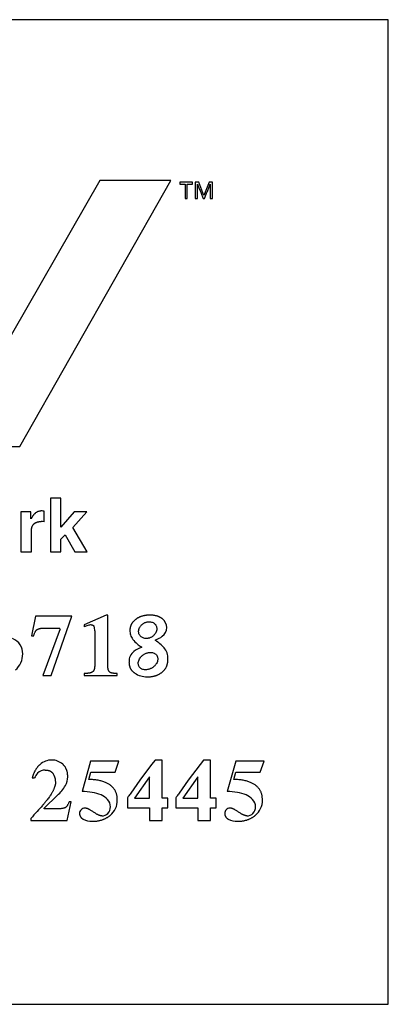
# Model space of a CAD drawing. Units: millimetres. Extents: x 34 to 229, y 288 to 438.
# Drawn here: x 129 to 130, y 355 to 359 of the extents above; entities that cross this region are included whole.
import ezdxf

# ---------------------------------------------------------------- set-up
doc = ezdxf.new("R2010")
doc.units = ezdxf.units.MM
doc.layers.add('Default', color=7, linetype='Continuous')
doc.layers.add('IMET00055', color=7, linetype='Continuous')

# ---------------------------------------------------------------- blocks, each defined once
blk = doc.blocks.new('SE')
at = {"layer": 'IMET00055', "color": 7, "linetype": 'Continuous'}
for p, q in [((128.1907, 107.9473), (124.1907, 107.9473)), ((128.1907, 103.9473), (128.1907, 107.9473)), ((127.0191, 107.2938), (126.6049, 106.5735)), ((126.6949, 106.2133), (127.3072, 107.2938)), ((127.3072, 107.2938), (127.0191, 107.2938)), ((127.3436, 107.2866), (127.3436, 107.2794)), ((127.3952, 107.2866), (127.3436, 107.2866)), ((127.3952, 107.2794), (127.3952, 107.2866)), ((127.4206, 107.2866), (127.4069, 107.2866)), ((127.4069, 107.2866), (127.4069, 107.2204)), ((127.4419, 107.2329), (127.4206, 107.2866)), ((127.4627, 107.2866), (127.4419, 107.2329)), ((127.4763, 107.2866), (127.4627, 107.2866)), ((127.4763, 107.2204), (127.4763, 107.2866)), ((127.3436, 107.2794), (127.3651, 107.2794)), ((127.3651, 107.2794), (127.3651, 107.2204)), ((127.3736, 107.2204), (127.3736, 107.2794)), ((127.3736, 107.2794), (127.3952, 107.2794)), ((127.3651, 107.2204), (127.3736, 107.2204)), ((127.4069, 107.2204), (127.4154, 107.2204)), ((127.4392, 107.2204), (127.444, 107.2204)), ((127.4678, 107.2204), (127.4763, 107.2204)), ((126.3708, 106.2133), (126.6949, 106.2133)), ((126.861, 106.0037), (126.8185, 106.0037)), ((126.8185, 106.0037), (126.8185, 105.7857)), ((126.861, 105.8859), (126.861, 106.0037)), ((126.7395, 105.9473), (126.6988, 105.9473)), ((126.6988, 105.9473), (126.6988, 105.7857)), ((126.7395, 105.9193), (126.7395, 105.9473)), ((126.7927, 105.9078), (126.7927, 105.9509)), ((126.9144, 105.9473), (126.861, 105.8859)), ((126.9096, 105.8847), (126.9667, 105.9473)), ((126.9667, 105.9473), (126.9144, 105.9473)), ((126.9682, 105.7857), (126.9096, 105.8847)), ((126.7413, 105.7857), (126.7413, 105.8698)), ((126.861, 105.8367), (126.8786, 105.8549)), ((126.8786, 105.8549), (126.9172, 105.7857)), ((126.861, 105.7857), (126.861, 105.8367)), ((126.6988, 105.7857), (126.7413, 105.7857)), ((126.8185, 105.7857), (126.861, 105.7857)), ((126.9172, 105.7857), (126.9682, 105.7857)), ((126.7574, 105.524), (126.7417, 105.4447)), ((126.9059, 105.524), (126.7574, 105.524)), ((126.822, 105.2826), (126.9059, 105.524)), ((127.0453, 105.5282), (126.9551, 105.4893)), ((127.0516, 105.5282), (127.0453, 105.5282)), ((127.0516, 105.3247), (127.0516, 105.5282)), ((126.9551, 105.4893), (126.9551, 105.4802)), ((126.7417, 105.4447), (126.7505, 105.4447)), ((126.858, 105.4724), (126.7882, 105.2826)), ((126.7889, 105.4752), (126.8572, 105.4752)), ((126.9985, 105.4644), (126.9985, 105.3268)), ((127.188, 105.4), (127.188, 105.3967)), ((127.2451, 105.4256), (127.2451, 105.4281)), ((126.7882, 105.2826), (126.822, 105.2826)), ((126.956, 105.2912), (126.956, 105.2826)), ((126.956, 105.2826), (127.0899, 105.2826)), ((127.0899, 105.2826), (127.0899, 105.2912)), ((126.9818, 104.9354), (126.9471, 104.8121)), ((127.0968, 104.9354), (126.9818, 104.9354)), ((127.0814, 104.8899), (127.0968, 104.9354)), ((127.2296, 104.9209), (127.1816, 104.8575)), ((127.244, 104.9396), (127.2296, 104.9209)), ((127.2725, 104.9396), (127.244, 104.9396)), ((127.2725, 104.7847), (127.2725, 104.9396)), ((127.426, 104.9209), (127.3781, 104.8575)), ((127.4405, 104.9396), (127.426, 104.9209)), ((127.4689, 104.9396), (127.4405, 104.9396)), ((127.4689, 104.7847), (127.4689, 104.9396)), ((127.5712, 104.9354), (127.5365, 104.8121)), ((127.6861, 104.9354), (127.5712, 104.9354)), ((127.6708, 104.8899), (127.6861, 104.9354)), ((126.9743, 104.8609), (126.9824, 104.8899)), ((126.9824, 104.8899), (127.0814, 104.8899)), ((127.5636, 104.8609), (127.5718, 104.8899)), ((127.5718, 104.8899), (127.6708, 104.8899)), ((126.7437, 104.8667), (126.7535, 104.8667)), ((127.1816, 104.8575), (127.1445, 104.8046)), ((127.2208, 104.8708), (127.1599, 104.7847)), ((127.2208, 104.7847), (127.2208, 104.8708)), ((127.3781, 104.8575), (127.3409, 104.8046)), ((127.4173, 104.8713), (127.3563, 104.7852)), ((127.4173, 104.7852), (127.4173, 104.8713)), ((126.7929, 104.7444), (126.8473, 104.7964)), ((126.8871, 104.694), (126.9031, 104.7692)), ((126.9031, 104.7692), (126.8946, 104.7692)), ((127.1319, 104.7856), (127.1319, 104.7449)), ((127.1599, 104.7847), (127.2208, 104.7847)), ((127.2948, 104.7847), (127.2725, 104.7847)), ((127.2948, 104.7449), (127.2948, 104.7847)), ((127.3284, 104.7856), (127.3284, 104.7449)), ((127.3563, 104.7852), (127.4173, 104.7852)), ((127.4912, 104.7847), (127.4689, 104.7847)), ((127.4912, 104.7449), (127.4912, 104.7847)), ((126.7929, 104.7415), (126.7929, 104.7444)), ((126.8436, 104.7415), (126.7929, 104.7415)), ((127.1319, 104.7449), (127.2208, 104.7449)), ((127.2208, 104.7449), (127.2208, 104.694)), ((127.2725, 104.694), (127.2725, 104.7449)), ((127.2725, 104.7449), (127.2948, 104.7449)), ((127.3284, 104.7449), (127.4173, 104.7449)), ((127.4173, 104.7449), (127.4173, 104.694)), ((127.4689, 104.694), (127.4689, 104.7449)), ((127.4689, 104.7449), (127.4912, 104.7449)), ((126.7386, 104.7022), (126.7386, 104.694)), ((126.7386, 104.694), (126.8871, 104.694)), ((127.2208, 104.694), (127.2725, 104.694)), ((127.4173, 104.694), (127.4689, 104.694)), ((124.1907, 103.9473), (128.1907, 103.9473))]:
    blk.add_line(p, q, dxfattribs=at)
for centre, radius, start, end in [((126.7834, 105.8816), 0.0699, 82.3711, 89.1112), ((126.7829, 105.8352), 0.0732, 82.3579, 91.8886), ((127.044, 105.2552), 0.242, 107.6005, 111.5458), ((126.9879, 105.4401), 0.0488, 94.3496, 110.5504), ((126.956, 105.4671), 0.0426, 356.2736, 22.1344), ((127.246, 105.4771), 0.0453, 0.4998, 52.7424), ((127.207, 105.4657), 0.0657, 179.765, 195.3873), ((127.2008, 105.4661), 0.0598, 197.3557, 217.285), ((127.2143, 105.5235), 0.1002, 287.8742, 305.8274), ((127.2485, 105.4773), 0.0428, 304.8943, 0.1747), ((126.6443, 105.376), 0.0605, 31.0791, 70.2555), ((126.635, 105.371), 0.0711, 0.0642, 30.6562), ((127.2342, 105.4914), 0.1018, 217.2316, 231.9557), ((127.2152, 105.4579), 0.0639, 226.8152, 244.8359), ((127.1369, 105.2638), 0.1947, 42.7005, 56.2386), ((126.621, 105.3702), 0.0852, 310.6747, 0.5525), ((127.1902, 105.3402), 0.0526, 128.8977, 182.4932), ((127.2141, 105.3064), 0.094, 106.0991, 127.2897), ((127.2265, 105.3514), 0.0695, 359.0951, 39.7391), ((127.2114, 105.3685), 0.0909, 236.3172, 270.212), ((126.8234, 104.8691), 0.0705, 89.8655, 131.711), ((126.8235, 104.8718), 0.0678, 48.2884, 89.9196), ((126.8142, 104.8411), 0.0659, 137.1768, 157.1424), ((126.7967, 104.8562), 0.0428, 88.7344, 136.0575), ((126.786, 104.853), 0.0535, 0.1188, 35.9833), ((126.8115, 104.8733), 0.0773, 331.2662, 358.945), ((126.7409, 104.9148), 0.1591, 311.9396, 330.3968), ((126.9194, 104.3116), 0.5012, 82.0827, 86.8313), ((126.9665, 104.6678), 0.142, 66.1054, 81.1155), ((128.5354, 103.8211), 1.7035, 144.7364, 145.2991), ((128.7318, 103.8211), 1.7035, 144.7364, 145.2991), ((127.5088, 104.3116), 0.5012, 82.0827, 86.8313), ((127.5559, 104.6678), 0.142, 66.1054, 81.1155), ((126.9884, 104.7195), 0.0859, 43.847, 65.5096), ((127.0216, 104.7505), 0.0404, 358.7826, 44.7025), ((127.0129, 104.7753), 0.0773, 308.6879, 1.2519), ((127.1886, 104.7575), 0.0633, 148.1259, 153.6455), ((127.3851, 104.7575), 0.0633, 148.1259, 153.6455), ((127.5778, 104.7195), 0.0859, 43.847, 65.5096), ((127.611, 104.7505), 0.0404, 358.7826, 44.7025), ((127.6023, 104.7753), 0.0773, 308.6879, 1.2519), ((126.9583, 104.723), 0.0215, 136.3591, 181.3915), ((126.9578, 104.7231), 0.021, 87.1118, 135.6294), ((127.0278, 104.7467), 0.0339, 269.2679, 315.0387), ((127.0266, 104.7478), 0.0355, 315.171, 2.9037), ((127.5477, 104.723), 0.0215, 136.3591, 181.3915), ((127.5471, 104.7231), 0.021, 87.1118, 135.6294), ((127.6171, 104.7467), 0.0339, 269.2679, 315.0387), ((127.6159, 104.7478), 0.0355, 315.171, 2.9037), ((126.986, 104.7626), 0.0719, 241.4251, 271.9731), ((127.5753, 104.7626), 0.0719, 241.4251, 271.9731)]:
    blk.add_arc(centre, radius, start, end, dxfattribs=at)
for points in [[(127.4154, 107.2204), (127.4154, 107.2252), (127.4154, 107.235), (127.4154, 107.2496), (127.4154, 107.2643), (127.4154, 107.274), (127.4155, 107.2789)], [(127.444, 107.2204), (127.446, 107.2252), (127.4499, 107.235), (127.4558, 107.2496), (127.4616, 107.2643), (127.4655, 107.274), (127.4678, 107.2789)]]:
    blk.add_open_spline(points, degree=3, dxfattribs=at)
for points, knots in [([(127.4155, 107.2789), (127.4177, 107.274), (127.4216, 107.2643), (127.4275, 107.2496), (127.4333, 107.235), (127.4372, 107.2252), (127.4392, 107.2204)], [0, 0, 0, 0, 0.25, 0.500001, 0.750001, 1, 1, 1, 1]), ([(127.4678, 107.2789), (127.4678, 107.274), (127.4678, 107.2643), (127.4678, 107.2496), (127.4678, 107.235), (127.4678, 107.2252), (127.4678, 107.2204)], [0, 0, 0, 0, 0.25, 0.500001, 0.750001, 1, 1, 1, 1]), ([(126.7845, 105.9515), (126.7829, 105.9515), (126.7799, 105.9514), (126.7756, 105.9509), (126.7716, 105.95), (126.7679, 105.9489), (126.7645, 105.9474), (126.7614, 105.9457), (126.7585, 105.9438), (126.7559, 105.9416), (126.7534, 105.9392), (126.7512, 105.9367), (126.7491, 105.9341), (126.7471, 105.9313), (126.7452, 105.9284), (126.7435, 105.9254), (126.7418, 105.9224), (126.7407, 105.9203), (126.7401, 105.9193)], [0, 0, 0, 0, 0.079819, 0.154051, 0.223585, 0.289307, 0.35207, 0.41267, 0.471815, 0.530106, 0.588022, 0.64592, 0.70404, 0.762519, 0.821404, 0.880671, 0.940243, 1, 1, 1, 1]), ([(126.7413, 105.8698), (126.7413, 105.8709), (126.7414, 105.8732), (126.7416, 105.8766), (126.7421, 105.88), (126.7428, 105.8834), (126.7437, 105.8867), (126.7449, 105.8899), (126.7465, 105.893), (126.7485, 105.8959), (126.7508, 105.8986), (126.7531, 105.9006), (126.7551, 105.902), (126.7568, 105.9031), (126.7585, 105.904), (126.7604, 105.9049), (126.7625, 105.9057), (126.7646, 105.9064), (126.7669, 105.907), (126.7694, 105.9075), (126.7719, 105.9079), (126.7747, 105.9082), (126.7775, 105.9083), (126.7795, 105.9084), (126.7805, 105.9084)], [0, 0, 0, 0, 0.053667, 0.107936, 0.162465, 0.217006, 0.271427, 0.325743, 0.380149, 0.43504, 0.49103, 0.54895, 0.57896, 0.609843, 0.641748, 0.674823, 0.709225, 0.745107, 0.782624, 0.82193, 0.863174, 0.906505, 0.952066, 1, 1, 1, 1]), ([(127.222, 105.5282), (127.2205, 105.5282), (127.2176, 105.5282), (127.2133, 105.5279), (127.209, 105.5276), (127.2049, 105.5271), (127.2008, 105.5265), (127.1969, 105.5257), (127.1931, 105.5248), (127.1894, 105.5237), (127.1858, 105.5225), (127.1823, 105.5211), (127.1789, 105.5197), (127.1756, 105.518), (127.1725, 105.5163), (127.1694, 105.5143), (127.1664, 105.5123), (127.1645, 105.5108), (127.1636, 105.5101)], [0, 0, 0, 0, 0.071456, 0.141262, 0.209497, 0.276246, 0.3416, 0.405654, 0.468511, 0.53028, 0.591075, 0.651015, 0.710227, 0.768838, 0.826984, 0.8848, 0.942427, 1, 1, 1, 1]), ([(127.2734, 105.5131), (127.2726, 105.5137), (127.2711, 105.515), (127.2687, 105.5167), (127.2661, 105.5183), (127.2635, 105.5197), (127.2607, 105.5211), (127.2578, 105.5223), (127.2547, 105.5235), (127.2516, 105.5245), (127.2483, 105.5253), (127.2449, 105.5261), (127.2414, 105.5268), (127.2378, 105.5273), (127.234, 105.5277), (127.2301, 105.528), (127.2261, 105.5282), (127.2234, 105.5282), (127.222, 105.5282)], [0, 0, 0, 0, 0.053694, 0.107878, 0.162724, 0.218398, 0.275057, 0.332851, 0.391921, 0.452401, 0.514413, 0.578072, 0.643485, 0.710749, 0.779953, 0.851181, 0.924509, 1, 1, 1, 1]), ([(126.9842, 105.4888), (126.9846, 105.4888), (126.9852, 105.4888), (126.9862, 105.4887), (126.9871, 105.4886), (126.988, 105.4884), (126.9889, 105.4882), (126.9897, 105.488), (126.9904, 105.4877), (126.9912, 105.4874), (126.9918, 105.487), (126.9925, 105.4866), (126.9931, 105.4862), (126.9937, 105.4857), (126.9942, 105.4851), (126.9947, 105.4845), (126.9951, 105.4839), (126.9954, 105.4834), (126.9955, 105.4832)], [0, 0, 0, 0, 0.075893, 0.148901, 0.219193, 0.286954, 0.352395, 0.415747, 0.477265, 0.537229, 0.59594, 0.653718, 0.710898, 0.767829, 0.82486, 0.88234, 0.940611, 1, 1, 1, 1]), ([(127.1636, 105.5101), (127.1627, 105.5093), (127.1609, 105.5078), (127.1584, 105.5054), (127.156, 105.503), (127.1538, 105.5005), (127.1518, 105.498), (127.15, 105.4954), (127.1483, 105.4927), (127.1468, 105.49), (127.1455, 105.4872), (127.1444, 105.4843), (127.1434, 105.4814), (127.1426, 105.4784), (127.142, 105.4754), (127.1416, 105.4723), (127.1413, 105.4691), (127.1413, 105.467), (127.1413, 105.4659)], [0, 0, 0, 0, 0.06925, 0.13675, 0.202653, 0.267122, 0.33033, 0.392461, 0.453711, 0.514282, 0.574383, 0.634228, 0.694036, 0.754023, 0.814405, 0.875393, 0.937192, 1, 1, 1, 1]), ([(127.2462, 105.4884), (127.2454, 105.4896), (127.2435, 105.492), (127.2399, 105.4954), (127.2351, 105.4984), (127.229, 105.5007), (127.2216, 105.5018), (127.2148, 105.5015), (127.2091, 105.5003), (127.2047, 105.4988), (127.2004, 105.4969), (127.1962, 105.4945), (127.1923, 105.4917), (127.1887, 105.4885), (127.1856, 105.4851), (127.1821, 105.4804), (127.179, 105.4744), (127.177, 105.4672), (127.1765, 105.4607), (127.1773, 105.4551), (127.1789, 105.4504), (127.181, 105.4464), (127.1837, 105.4428), (127.1874, 105.4395), (127.1922, 105.4365), (127.1983, 105.4342), (127.2056, 105.433), (127.2124, 105.4334), (127.2181, 105.4346), (127.2225, 105.436), (127.2269, 105.438), (127.2311, 105.4404), (127.235, 105.4432), (127.2385, 105.4463), (127.2416, 105.4498), (127.2451, 105.4544), (127.2483, 105.4605), (127.2503, 105.4676), (127.2507, 105.4742), (127.2499, 105.4798), (127.2484, 105.4845), (127.2469, 105.4872), (127.2462, 105.4884)], [0, 0, 0, 0, 0.019208, 0.041127, 0.066297, 0.095277, 0.128483, 0.165916, 0.18606, 0.206937, 0.228333, 0.25, 0.271667, 0.293063, 0.31394, 0.334084, 0.371517, 0.404723, 0.433703, 0.458873, 0.480792, 0.5, 0.519208, 0.541127, 0.566297, 0.595277, 0.628483, 0.665916, 0.68606, 0.706937, 0.728333, 0.75, 0.771667, 0.793063, 0.81394, 0.834084, 0.871517, 0.904723, 0.933703, 0.958873, 0.980792, 1, 1, 1, 1]), ([(126.7505, 105.4447), (126.751, 105.4462), (126.7519, 105.4492), (126.7535, 105.4535), (126.755, 105.4568), (126.7561, 105.4591), (126.757, 105.4608), (126.7578, 105.4623), (126.7587, 105.4637), (126.7596, 105.465), (126.7605, 105.4662), (126.7615, 105.4672), (126.7624, 105.4682), (126.7634, 105.469), (126.764, 105.4695), (126.7643, 105.4698)], [0, 0, 0, 0, 0.170002, 0.326136, 0.468726, 0.535078, 0.598214, 0.65821, 0.715156, 0.769154, 0.820326, 0.868815, 0.914788, 0.958443, 1, 1, 1, 1]), ([(126.7643, 105.4698), (126.7647, 105.47), (126.7654, 105.4704), (126.7664, 105.4711), (126.7676, 105.4716), (126.7688, 105.4722), (126.7701, 105.4726), (126.7715, 105.4731), (126.7729, 105.4735), (126.7744, 105.4738), (126.776, 105.4742), (126.7776, 105.4744), (126.7793, 105.4747), (126.7817, 105.4749), (126.7849, 105.4751), (126.7875, 105.4752), (126.7889, 105.4752)], [0, 0, 0, 0, 0.047125, 0.095748, 0.146031, 0.19812, 0.252145, 0.308224, 0.366462, 0.426953, 0.489781, 0.555019, 0.622736, 0.69299, 0.841308, 1, 1, 1, 1]), ([(127.2506, 105.3646), (127.2498, 105.3658), (127.2479, 105.3683), (127.2441, 105.3716), (127.2391, 105.3745), (127.2327, 105.3766), (127.2248, 105.3774), (127.2176, 105.3767), (127.2115, 105.3752), (127.2067, 105.3735), (127.202, 105.3714), (127.1974, 105.3687), (127.1931, 105.3657), (127.1892, 105.3623), (127.1857, 105.3586), (127.1818, 105.3536), (127.1782, 105.3473), (127.1757, 105.3399), (127.1749, 105.3331), (127.1755, 105.3274), (127.177, 105.3226), (127.1791, 105.3186), (127.1818, 105.315), (127.1856, 105.3117), (127.1906, 105.3088), (127.1971, 105.3067), (127.2049, 105.3059), (127.2121, 105.3066), (127.2182, 105.3081), (127.223, 105.3098), (127.2277, 105.3119), (127.2323, 105.3146), (127.2366, 105.3176), (127.2405, 105.321), (127.244, 105.3247), (127.2479, 105.3297), (127.2515, 105.3359), (127.254, 105.3434), (127.2548, 105.3501), (127.2542, 105.3559), (127.2528, 105.3607), (127.2513, 105.3634), (127.2506, 105.3646)], [0, 0, 0, 0, 0.018204, 0.039092, 0.063359, 0.091772, 0.124954, 0.163028, 0.183734, 0.205305, 0.227492, 0.25, 0.272508, 0.294695, 0.316266, 0.336972, 0.375046, 0.408228, 0.436641, 0.460908, 0.481796, 0.5, 0.518204, 0.539092, 0.563359, 0.591772, 0.624954, 0.663028, 0.683734, 0.705305, 0.727492, 0.75, 0.772508, 0.794695, 0.816266, 0.836972, 0.875046, 0.908228, 0.936641, 0.960908, 0.981796, 1, 1, 1, 1]), ([(126.9985, 105.3268), (126.9985, 105.3259), (126.9985, 105.3243), (126.9984, 105.3218), (126.9983, 105.3195), (126.9981, 105.3172), (126.9978, 105.3151), (126.9975, 105.3131), (126.9971, 105.3112), (126.9966, 105.3094), (126.9961, 105.3077), (126.9956, 105.306), (126.9949, 105.3045), (126.9943, 105.3031), (126.9935, 105.3018), (126.9927, 105.3007), (126.9918, 105.2996), (126.9912, 105.2989), (126.9909, 105.2986)], [0, 0, 0, 0, 0.085019, 0.1666, 0.244798, 0.319677, 0.391309, 0.459777, 0.525175, 0.587613, 0.647214, 0.704121, 0.7585, 0.810538, 0.86045, 0.908478, 0.954896, 1, 1, 1, 1]), ([(127.0578, 105.2982), (127.0576, 105.2985), (127.0571, 105.2991), (127.0564, 105.3001), (127.0557, 105.3012), (127.0551, 105.3024), (127.0545, 105.3038), (127.054, 105.3052), (127.0535, 105.3067), (127.0531, 105.3083), (127.0528, 105.31), (127.0524, 105.3118), (127.0522, 105.3137), (127.0519, 105.3164), (127.0516, 105.3201), (127.0516, 105.3231), (127.0516, 105.3247)], [0, 0, 0, 0, 0.043002, 0.087753, 0.134521, 0.183542, 0.235023, 0.289139, 0.346044, 0.405869, 0.468725, 0.534711, 0.60391, 0.676396, 0.831458, 1, 1, 1, 1]), ([(127.1376, 105.3379), (127.1376, 105.3367), (127.1377, 105.3343), (127.138, 105.3307), (127.1384, 105.3273), (127.139, 105.3239), (127.1399, 105.3207), (127.1409, 105.3176), (127.1421, 105.3146), (127.1434, 105.3117), (127.145, 105.309), (127.1467, 105.3063), (127.1486, 105.3038), (127.1507, 105.3013), (127.153, 105.299), (127.1555, 105.2968), (127.1582, 105.2948), (127.16, 105.2935), (127.161, 105.2928)], [0, 0, 0, 0, 0.069091, 0.136218, 0.201573, 0.265365, 0.327816, 0.389165, 0.449662, 0.50957, 0.569158, 0.628702, 0.688475, 0.748749, 0.809789, 0.871852, 0.935179, 1, 1, 1, 1]), ([(127.2723, 105.2968), (127.2732, 105.2976), (127.2751, 105.2992), (127.2778, 105.3018), (127.2803, 105.3045), (127.2827, 105.3073), (127.2848, 105.3102), (127.2867, 105.3133), (127.2885, 105.3164), (127.2901, 105.3197), (127.2915, 105.3231), (127.2927, 105.3267), (127.2937, 105.3303), (127.2945, 105.3341), (127.2952, 105.338), (127.2956, 105.342), (127.2959, 105.3461), (127.296, 105.3489), (127.296, 105.3503)], [0, 0, 0, 0, 0.062271, 0.123591, 0.184162, 0.244196, 0.303905, 0.36351, 0.423231, 0.483286, 0.543891, 0.605255, 0.667581, 0.73106, 0.795876, 0.862199, 0.930191, 1, 1, 1, 1]), ([(126.9909, 105.2986), (126.9905, 105.2983), (126.9898, 105.2977), (126.9886, 105.2968), (126.9873, 105.296), (126.9858, 105.2953), (126.9841, 105.2947), (126.9823, 105.294), (126.9804, 105.2935), (126.9783, 105.293), (126.976, 105.2926), (126.9736, 105.2922), (126.971, 105.2919), (126.9673, 105.2915), (126.9623, 105.2912), (126.9582, 105.2912), (126.956, 105.2912)], [0, 0, 0, 0, 0.037732, 0.077784, 0.120505, 0.166181, 0.215046, 0.267294, 0.323082, 0.382537, 0.445767, 0.512862, 0.583894, 0.658926, 0.821188, 1, 1, 1, 1]), ([(127.0899, 105.2912), (127.0879, 105.2912), (127.084, 105.2912), (127.0792, 105.2915), (127.0758, 105.2918), (127.0734, 105.2921), (127.0711, 105.2925), (127.069, 105.2929), (127.0671, 105.2934), (127.0653, 105.2939), (127.0637, 105.2944), (127.0622, 105.2951), (127.0609, 105.2957), (127.0597, 105.2965), (127.0587, 105.2973), (127.0581, 105.2979), (127.0578, 105.2982)], [0, 0, 0, 0, 0.183288, 0.348634, 0.42469, 0.496402, 0.563839, 0.627078, 0.686219, 0.741378, 0.792704, 0.840377, 0.884625, 0.925729, 0.964045, 1, 1, 1, 1]), ([(127.2117, 105.2776), (127.2133, 105.2776), (127.2163, 105.2776), (127.2207, 105.2779), (127.2251, 105.2782), (127.2293, 105.2787), (127.2334, 105.2794), (127.2375, 105.2802), (127.2414, 105.2812), (127.2453, 105.2823), (127.249, 105.2836), (127.2526, 105.285), (127.2562, 105.2866), (127.2596, 105.2883), (127.2629, 105.2902), (127.2661, 105.2922), (127.2693, 105.2944), (127.2713, 105.296), (127.2723, 105.2968)], [0, 0, 0, 0, 0.070238, 0.138978, 0.206302, 0.2723, 0.337064, 0.400695, 0.463297, 0.524981, 0.58586, 0.646055, 0.70569, 0.764893, 0.823792, 0.882522, 0.941214, 1, 1, 1, 1]), ([(126.7765, 104.9217), (126.7756, 104.9209), (126.7739, 104.9194), (126.7714, 104.9169), (126.7689, 104.9143), (126.7666, 104.9116), (126.7643, 104.9086), (126.762, 104.9056), (126.7599, 104.9024), (126.7578, 104.899), (126.7558, 104.8955), (126.7538, 104.8918), (126.752, 104.888), (126.7495, 104.8826), (126.7467, 104.8755), (126.7447, 104.8697), (126.7437, 104.8667)], [0, 0, 0, 0, 0.053398, 0.107586, 0.16267, 0.218755, 0.275938, 0.334311, 0.39396, 0.454968, 0.517409, 0.581356, 0.646873, 0.714022, 0.85343, 1, 1, 1, 1]), ([(126.8888, 104.8719), (126.8888, 104.8733), (126.8888, 104.876), (126.8885, 104.8799), (126.8881, 104.8838), (126.8876, 104.8875), (126.8869, 104.8911), (126.886, 104.8946), (126.885, 104.898), (126.8838, 104.9012), (126.8824, 104.9043), (126.8809, 104.9072), (126.8793, 104.9101), (126.8775, 104.9128), (126.8755, 104.9154), (126.8733, 104.9179), (126.8711, 104.9202), (126.8694, 104.9217), (126.8686, 104.9224)], [0, 0, 0, 0, 0.07294, 0.143752, 0.212557, 0.279489, 0.344692, 0.408322, 0.470547, 0.531547, 0.591513, 0.650646, 0.709154, 0.767254, 0.825167, 0.883114, 0.941319, 1, 1, 1, 1]), ([(126.7976, 104.8989), (126.7985, 104.8989), (126.8002, 104.8989), (126.8028, 104.8987), (126.8052, 104.8985), (126.8076, 104.8981), (126.8099, 104.8975), (126.8121, 104.8969), (126.8142, 104.8962), (126.8162, 104.8953), (126.8182, 104.8944), (126.82, 104.8933), (126.8218, 104.8921), (126.8235, 104.8908), (126.8251, 104.8893), (126.8265, 104.8878), (126.828, 104.8861), (126.8288, 104.885), (126.8293, 104.8844)], [0, 0, 0, 0, 0.072617, 0.142955, 0.211168, 0.277424, 0.341907, 0.404817, 0.466367, 0.526788, 0.586319, 0.645215, 0.703736, 0.762148, 0.820719, 0.879713, 0.93939, 1, 1, 1, 1]), ([(126.8395, 104.8531), (126.8394, 104.8519), (126.8394, 104.8495), (126.8391, 104.8458), (126.8385, 104.8421), (126.8378, 104.8384), (126.8369, 104.8345), (126.8357, 104.8307), (126.8344, 104.8267), (126.8328, 104.8227), (126.8311, 104.8186), (126.8291, 104.8144), (126.8269, 104.8102), (126.8237, 104.8044), (126.8191, 104.797), (126.815, 104.7912), (126.8129, 104.7882)], [0, 0, 0, 0, 0.05009, 0.101265, 0.153679, 0.207477, 0.262792, 0.319749, 0.37846, 0.439027, 0.501545, 0.566098, 0.632765, 0.701615, 0.8461, 1, 1, 1, 1]), ([(127.0416, 104.8489), (127.0394, 104.8498), (127.0349, 104.8516), (127.0276, 104.8538), (127.0199, 104.8557), (127.0118, 104.8574), (127.0031, 104.8587), (126.9939, 104.8598), (126.9843, 104.8605), (126.9777, 104.8608), (126.9743, 104.8609)], [0, 0, 0, 0, 0.10427, 0.213854, 0.329113, 0.450357, 0.577853, 0.711832, 0.852491, 1, 1, 1, 1]), ([(127.0901, 104.777), (127.0901, 104.7791), (127.09, 104.7833), (127.0895, 104.7894), (127.0885, 104.7952), (127.0872, 104.8009), (127.0855, 104.8062), (127.0834, 104.8113), (127.0809, 104.8162), (127.0781, 104.8208), (127.0748, 104.8252), (127.0712, 104.8294), (127.0672, 104.8333), (127.0629, 104.8369), (127.0581, 104.8403), (127.053, 104.8434), (127.0475, 104.8463), (127.0436, 104.848), (127.0416, 104.8489)], [0, 0, 0, 0, 0.068304, 0.134218, 0.198025, 0.260036, 0.32059, 0.380053, 0.438807, 0.497251, 0.555789, 0.614826, 0.674752, 0.735943, 0.798752, 0.863505, 0.930499, 1, 1, 1, 1]), ([(127.631, 104.8489), (127.6288, 104.8498), (127.6242, 104.8516), (127.617, 104.8538), (127.6093, 104.8557), (127.6011, 104.8574), (127.5924, 104.8587), (127.5833, 104.8598), (127.5736, 104.8605), (127.567, 104.8608), (127.5636, 104.8609)], [0, 0, 0, 0, 0.10427, 0.213854, 0.329112, 0.450356, 0.577853, 0.711831, 0.85249, 1, 1, 1, 1]), ([(127.6795, 104.777), (127.6795, 104.7791), (127.6794, 104.7833), (127.6788, 104.7894), (127.6779, 104.7952), (127.6766, 104.8009), (127.6748, 104.8062), (127.6728, 104.8113), (127.6703, 104.8162), (127.6674, 104.8208), (127.6642, 104.8252), (127.6606, 104.8294), (127.6566, 104.8333), (127.6522, 104.8369), (127.6475, 104.8403), (127.6423, 104.8434), (127.6368, 104.8463), (127.633, 104.848), (127.631, 104.8489)], [0, 0, 0, 0, 0.068304, 0.134218, 0.198025, 0.260036, 0.32059, 0.380053, 0.438807, 0.497251, 0.555789, 0.614826, 0.674752, 0.735943, 0.798752, 0.863505, 0.930499, 1, 1, 1, 1]), ([(126.8129, 104.7882), (126.8113, 104.786), (126.8077, 104.7811), (126.8015, 104.7733), (126.7941, 104.7643), (126.7818, 104.7499), (126.7632, 104.729), (126.7474, 104.7117), (126.7386, 104.7022)], [0, 0, 0, 0, 0.072835, 0.1605, 0.263052, 0.380524, 0.660318, 1, 1, 1, 1]), ([(126.8946, 104.7692), (126.8939, 104.7677), (126.8926, 104.7648), (126.8906, 104.7607), (126.8888, 104.7576), (126.8874, 104.7554), (126.8864, 104.7539), (126.8854, 104.7524), (126.8844, 104.7512), (126.8834, 104.75), (126.8823, 104.7489), (126.8813, 104.748), (126.8803, 104.7471), (126.8793, 104.7464), (126.8786, 104.746), (126.8783, 104.7458)], [0, 0, 0, 0, 0.171612, 0.328903, 0.472188, 0.538711, 0.6019, 0.661832, 0.718593, 0.77229, 0.823045, 0.871005, 0.916343, 0.959264, 1, 1, 1, 1]), ([(126.8783, 104.7458), (126.8779, 104.7456), (126.8771, 104.7452), (126.8759, 104.7448), (126.8745, 104.7443), (126.8724, 104.7437), (126.8694, 104.7431), (126.8654, 104.7425), (126.8607, 104.742), (126.8555, 104.7417), (126.8498, 104.7415), (126.8457, 104.7415), (126.8436, 104.7415)], [0, 0, 0, 0, 0.034358, 0.072066, 0.113282, 0.158126, 0.259032, 0.37534, 0.507391, 0.655418, 0.819581, 1, 1, 1, 1]), ([(126.9368, 104.7224), (126.9369, 104.7219), (126.9369, 104.7207), (126.9371, 104.719), (126.9373, 104.7173), (126.9377, 104.7156), (126.9383, 104.714), (126.9389, 104.7125), (126.9396, 104.711), (126.9405, 104.7095), (126.9415, 104.7081), (126.9426, 104.7067), (126.9438, 104.7054), (126.9451, 104.7041), (126.9466, 104.7029), (126.9481, 104.7017), (126.9498, 104.7005), (126.951, 104.6998), (126.9516, 104.6994)], [0, 0, 0, 0, 0.061511, 0.121771, 0.181064, 0.239688, 0.29795, 0.356166, 0.414651, 0.473715, 0.53366, 0.594776, 0.657334, 0.721591, 0.78778, 0.856118, 0.926798, 1, 1, 1, 1]), ([(126.9935, 104.7285), (126.9918, 104.7297), (126.9884, 104.7321), (126.9833, 104.7352), (126.9793, 104.7375), (126.9762, 104.7391), (126.974, 104.7402), (126.9719, 104.7411), (126.9698, 104.7419), (126.9678, 104.7425), (126.9659, 104.7431), (126.964, 104.7435), (126.9622, 104.7438), (126.9605, 104.744), (126.9594, 104.7441), (126.9588, 104.7441)], [0, 0, 0, 0, 0.167172, 0.321368, 0.462894, 0.529032, 0.592161, 0.65235, 0.70968, 0.764243, 0.816147, 0.865517, 0.912499, 0.957261, 1, 1, 1, 1]), ([(127.0274, 104.7128), (127.0268, 104.7129), (127.0258, 104.7129), (127.0242, 104.7131), (127.0225, 104.7134), (127.0207, 104.7138), (127.0188, 104.7144), (127.0169, 104.715), (127.0149, 104.7158), (127.0121, 104.7171), (127.0083, 104.719), (127.0036, 104.7217), (126.9987, 104.7249), (126.9953, 104.7272), (126.9935, 104.7285)], [0, 0, 0, 0, 0.040884, 0.084031, 0.129647, 0.177907, 0.228957, 0.282923, 0.339911, 0.400009, 0.529818, 0.67286, 0.8295, 1, 1, 1, 1]), ([(127.5262, 104.7224), (127.5262, 104.7219), (127.5262, 104.7207), (127.5264, 104.719), (127.5267, 104.7173), (127.5271, 104.7156), (127.5276, 104.714), (127.5283, 104.7125), (127.529, 104.711), (127.5299, 104.7095), (127.5309, 104.7081), (127.5319, 104.7067), (127.5332, 104.7054), (127.5345, 104.7041), (127.5359, 104.7029), (127.5375, 104.7017), (127.5392, 104.7005), (127.5403, 104.6998), (127.5409, 104.6994)], [0, 0, 0, 0, 0.061511, 0.121771, 0.181064, 0.239688, 0.29795, 0.356166, 0.414651, 0.473715, 0.53366, 0.594776, 0.657334, 0.721591, 0.78778, 0.856118, 0.926798, 1, 1, 1, 1]), ([(127.5829, 104.7285), (127.5811, 104.7297), (127.5777, 104.7321), (127.5727, 104.7352), (127.5686, 104.7375), (127.5655, 104.7391), (127.5633, 104.7402), (127.5612, 104.7411), (127.5591, 104.7419), (127.5571, 104.7425), (127.5552, 104.7431), (127.5534, 104.7435), (127.5516, 104.7438), (127.5499, 104.744), (127.5487, 104.7441), (127.5482, 104.7441)], [0, 0, 0, 0, 0.167172, 0.321368, 0.462894, 0.529032, 0.592161, 0.65235, 0.70968, 0.764243, 0.816147, 0.865517, 0.912499, 0.957261, 1, 1, 1, 1]), ([(127.6167, 104.7128), (127.6162, 104.7129), (127.6151, 104.7129), (127.6135, 104.7131), (127.6118, 104.7134), (127.6101, 104.7138), (127.6082, 104.7144), (127.6063, 104.715), (127.6043, 104.7158), (127.6014, 104.7171), (127.5977, 104.719), (127.593, 104.7217), (127.588, 104.7249), (127.5846, 104.7272), (127.5829, 104.7285)], [0, 0, 0, 0, 0.040884, 0.084031, 0.129647, 0.177907, 0.228957, 0.282923, 0.339911, 0.400009, 0.529818, 0.67286, 0.8295, 1, 1, 1, 1]), ([(126.9885, 104.6907), (126.9903, 104.6907), (126.9938, 104.6908), (126.9991, 104.691), (127.0043, 104.6915), (127.0094, 104.6922), (127.0144, 104.693), (127.0192, 104.6941), (127.0239, 104.6953), (127.0285, 104.6967), (127.033, 104.6984), (127.0374, 104.7002), (127.0417, 104.7022), (127.0458, 104.7044), (127.0498, 104.7067), (127.0537, 104.7093), (127.0576, 104.712), (127.06, 104.714), (127.0612, 104.715)], [0, 0, 0, 0, 0.069123, 0.136855, 0.203289, 0.268522, 0.332658, 0.395807, 0.458081, 0.5196, 0.580488, 0.640871, 0.70088, 0.760647, 0.820308, 0.879997, 0.93985, 1, 1, 1, 1]), ([(127.5778, 104.6907), (127.5796, 104.6907), (127.5832, 104.6908), (127.5885, 104.691), (127.5937, 104.6915), (127.5988, 104.6922), (127.6037, 104.693), (127.6086, 104.6941), (127.6133, 104.6953), (127.6179, 104.6967), (127.6224, 104.6984), (127.6268, 104.7002), (127.631, 104.7022), (127.6352, 104.7044), (127.6392, 104.7067), (127.6431, 104.7093), (127.6469, 104.712), (127.6493, 104.714), (127.6506, 104.715)], [0, 0, 0, 0, 0.069123, 0.136855, 0.203289, 0.268522, 0.332658, 0.395807, 0.458081, 0.5196, 0.580488, 0.640871, 0.70088, 0.760647, 0.820308, 0.879997, 0.93985, 1, 1, 1, 1])]:
    blk.add_open_spline(points, degree=3, knots=knots, dxfattribs=at)

msp = doc.modelspace()

# ---------------------------------------------------------------- block references
at = {"layer": 'Default'}
msp.add_blockref('SE', (2.0032, 250.6645), dxfattribs=at)

doc.saveas('drawing.dxf')
